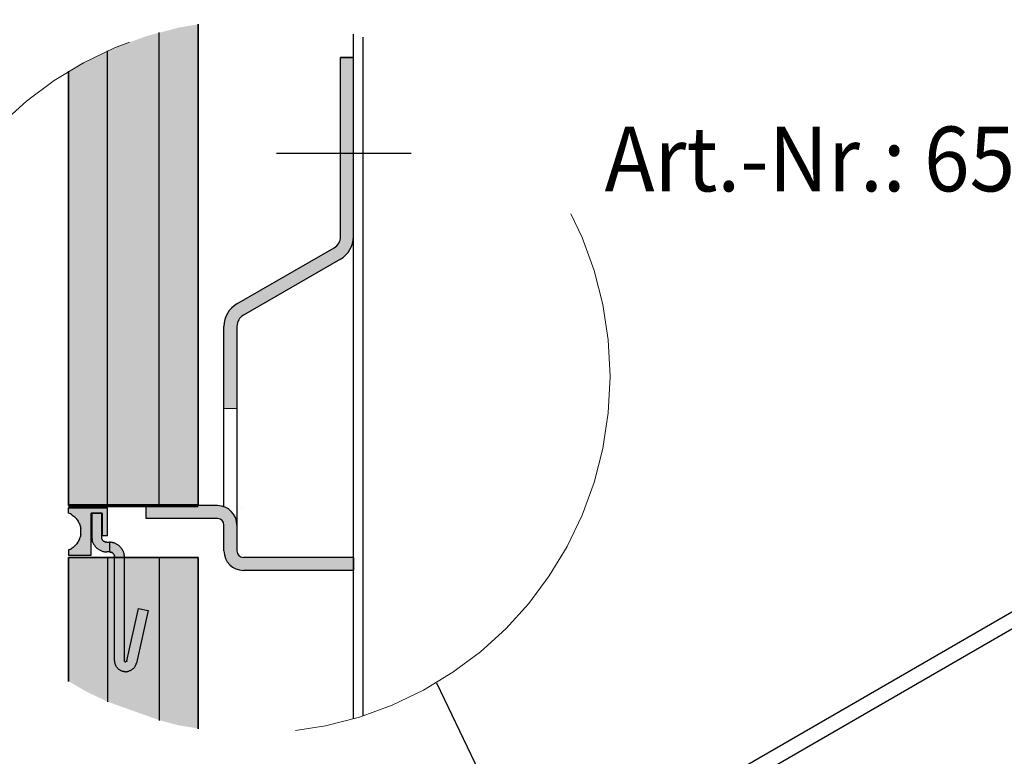
# Model space of a CAD drawing. Units: metres. Extents: x -3.8 to 22.4, y -8.2 to -2.2.
# Drawn here: x 12.2 to 12.4, y -7.3 to -7.2 of the extents above; entities that cross this region are included whole.
import ezdxf

# ---------------------------------------------------------------- set-up
doc = ezdxf.new("R2010")
doc.units = ezdxf.units.M
for name, pattern in [('AUSGEZOGEN', [0]), ('STRICHPUNKT2_S5', [0.05, 0.035, -0.005, 0.005, -0.005]), ('VERDECKT2_S2', [0.015, 0.01, -0.005])]:
    doc.linetypes.add(name, pattern=pattern)
doc.layers.add('XR$16$TB_615_1', color=7, linetype='AUSGEZOGEN')
doc.styles.add('ARIAL', font='ARIAL.TTF')

msp = doc.modelspace()

# ---------------------------------------------------------------- hatches: boundary and pattern name
at = {"layer": 'XR$16$TB_615_1', "linetype": 'AUSGEZOGEN', "lineweight": -3, "true_color": 0xfff2cd, "transparency": 33554687}
for points in [[(12.20811, -7.20918), (12.20205, -7.2114), (12.19622, -7.21419), (12.19324, -7.21597), (12.19309, -7.21597), (12.19309, -7.29982), (12.21809, -7.29982), (12.21809, -7.20691), (12.21435, -7.20753)], [(12.20197, -7.32975), (12.20197, -7.30982), (12.19309, -7.30982), (12.19309, -7.33379), (12.19324, -7.33379), (12.19622, -7.33557), (12.20059, -7.33766), (12.21059, -7.34124), (12.21435, -7.34223), (12.21809, -7.34285), (12.21809, -7.30982), (12.20384, -7.30982), (12.20384, -7.32974), (12.20384, -7.32975), (12.20384, -7.32976), (12.20384, -7.32976), (12.20384, -7.32977), (12.20384, -7.32978), (12.20385, -7.32978), (12.20385, -7.32979), (12.20385, -7.3298), (12.20385, -7.3298), (12.20385, -7.32981), (12.20385, -7.32982), (12.20385, -7.32982), (12.20386, -7.32983), (12.20386, -7.32984), (12.20387, -7.32985), (12.20387, -7.32986), (12.20388, -7.32987), (12.20389, -7.32989), (12.20389, -7.3299), (12.2039, -7.32991), (12.20391, -7.32992), (12.20392, -7.32993), (12.20393, -7.32994), (12.20394, -7.32994), (12.20395, -7.32995), (12.20396, -7.32996), (12.20397, -7.32997), (12.20398, -7.32997), (12.204, -7.32998), (12.20401, -7.32998), (12.20402, -7.32999), (12.20403, -7.32999), (12.20405, -7.32999), (12.20406, -7.32999), (12.20407, -7.33), (12.20409, -7.33), (12.2041, -7.33), (12.20411, -7.33), (12.20413, -7.32999), (12.20414, -7.32999), (12.20415, -7.32999), (12.20416, -7.32999), (12.20418, -7.32998), (12.20419, -7.32998), (12.2042, -7.32997), (12.20421, -7.32997), (12.20422, -7.32996), (12.20422, -7.32996), (12.20424, -7.32995), (12.20424, -7.32995), (12.20425, -7.32994), (12.20425, -7.32994), (12.20426, -7.32993), (12.20426, -7.32993), (12.20427, -7.32993), (12.20427, -7.32992), (12.20428, -7.32992), (12.20428, -7.32991), (12.20429, -7.32991), (12.20429, -7.3299), (12.2043, -7.3299), (12.2043, -7.32989), (12.2043, -7.32989), (12.20431, -7.32988), (12.20431, -7.32988), (12.20431, -7.32987), (12.20432, -7.32986), (12.20432, -7.32986), (12.20432, -7.32985), (12.20433, -7.32985), (12.20433, -7.32984), (12.20433, -7.32983), (12.20433, -7.32983), (12.20433, -7.32982), (12.20434, -7.32981), (12.20658, -7.31968), (12.20842, -7.32009), (12.20617, -7.33021), (12.20614, -7.33032), (12.20611, -7.33042), (12.20607, -7.33053), (12.20603, -7.33063), (12.20598, -7.33073), (12.20593, -7.33083), (12.20587, -7.33092), (12.2058, -7.33101), (12.20574, -7.3311), (12.20566, -7.33118), (12.20559, -7.33126), (12.20551, -7.33134), (12.20542, -7.33141), (12.20533, -7.33148), (12.20524, -7.33154), (12.20515, -7.3316), (12.20505, -7.33165), (12.20495, -7.3317), (12.20485, -7.33174), (12.20474, -7.33178), (12.20464, -7.33181), (12.20453, -7.33183), (12.20442, -7.33185), (12.20431, -7.33187), (12.2042, -7.33188), (12.20409, -7.33188), (12.20398, -7.33188), (12.20387, -7.33187), (12.20376, -7.33185), (12.20365, -7.33183), (12.20354, -7.3318), (12.20343, -7.33177), (12.20333, -7.33174), (12.20323, -7.33169), (12.20313, -7.33164), (12.20303, -7.33159), (12.20293, -7.33153), (12.20284, -7.33147), (12.20275, -7.3314), (12.20267, -7.33133), (12.20259, -7.33125), (12.20251, -7.33117), (12.20244, -7.33109), (12.20237, -7.331), (12.20231, -7.33091), (12.20225, -7.33081), (12.2022, -7.33072), (12.20215, -7.33062), (12.20211, -7.33051), (12.20207, -7.33041), (12.20204, -7.3303), (12.20202, -7.33019), (12.202, -7.33008), (12.20198, -7.32997), (12.20198, -7.32986)]]:
    msp.add_hatch(color=254, dxfattribs=at).paths.add_polyline_path(points)
at = {"layer": 'XR$16$TB_615_1', "linetype": 'AUSGEZOGEN', "lineweight": -3, "true_color": 0xaaa199, "transparency": 33554687}
for points in [[(12.24559, -7.21328), (12.24559, -7.24789), (12.24558, -7.24815), (12.24554, -7.24841), (12.24547, -7.24866), (12.24538, -7.2489), (12.24526, -7.24914), (12.24512, -7.24936), (12.24495, -7.24956), (12.24477, -7.24975), (12.24456, -7.24991), (12.24434, -7.25005), (12.22559, -7.26088), (12.22525, -7.26109), (12.22493, -7.26133), (12.22463, -7.2616), (12.22435, -7.26189), (12.2241, -7.2622), (12.22387, -7.26254), (12.22367, -7.26288), (12.22349, -7.26325), (12.22335, -7.26362), (12.22324, -7.26401), (12.22316, -7.26441), (12.22311, -7.26481), (12.22309, -7.26521), (12.22309, -7.28107), (12.22559, -7.28107), (12.22559, -7.26521), (12.22561, -7.26495), (12.22565, -7.26469), (12.22572, -7.26444), (12.22581, -7.26419), (12.22593, -7.26396), (12.22607, -7.26374), (12.22624, -7.26354), (12.22642, -7.26335), (12.22662, -7.26319), (12.22684, -7.26304), (12.24559, -7.25222), (12.24593, -7.252), (12.24626, -7.25176), (12.24656, -7.25149), (12.24684, -7.2512), (12.24709, -7.25089), (12.24732, -7.25056), (12.24752, -7.25021), (12.24769, -7.24985), (12.24784, -7.24947), (12.24795, -7.24908), (12.24803, -7.24869), (12.24808, -7.24829), (12.24809, -7.24789), (12.24809, -7.21328)], [(12.19747, -7.30938), (12.19747, -7.30126), (12.19947, -7.30126), (12.19959, -7.30126), (12.19959, -7.30563), (12.20059, -7.30563), (12.20059, -7.30026), (12.19309, -7.30026), (12.19309, -7.30126), (12.19328, -7.30134), (12.19346, -7.30143), (12.19363, -7.30153), (12.1938, -7.30164), (12.19396, -7.30176), (12.19412, -7.30189), (12.19427, -7.30202), (12.19441, -7.30217), (12.19455, -7.30232), (12.19467, -7.30247), (12.19479, -7.30264), (12.1949, -7.30281), (12.195, -7.30298), (12.19509, -7.30316), (12.19517, -7.30334), (12.19525, -7.30353), (12.19531, -7.30372), (12.19536, -7.30392), (12.1954, -7.30412), (12.19543, -7.30432), (12.19546, -7.30452), (12.19547, -7.30472), (12.19547, -7.30492), (12.19546, -7.30512), (12.19543, -7.30532), (12.1954, -7.30552), (12.19536, -7.30572), (12.19531, -7.30591), (12.19525, -7.30611), (12.19517, -7.30629), (12.19509, -7.30648), (12.195, -7.30666), (12.1949, -7.30683), (12.19479, -7.307), (12.19467, -7.30717), (12.19455, -7.30732), (12.19441, -7.30747), (12.19427, -7.30761), (12.19412, -7.30775), (12.19396, -7.30788), (12.1938, -7.308), (12.19363, -7.30811), (12.19346, -7.30821), (12.19328, -7.3083), (12.19309, -7.30838), (12.19309, -7.30938)], [(12.20809, -7.29982), (12.20809, -7.30232), (12.22184, -7.30232), (12.22204, -7.30233), (12.22223, -7.30238), (12.22241, -7.30246), (12.22258, -7.30256), (12.22273, -7.30269), (12.22285, -7.30283), (12.22296, -7.303), (12.22303, -7.30318), (12.22308, -7.30337), (12.22309, -7.30357), (12.22309, -7.30857), (12.22311, -7.30892), (12.22316, -7.30926), (12.22324, -7.3096), (12.22335, -7.30992), (12.22349, -7.31024), (12.22366, -7.31054), (12.22385, -7.31083), (12.22407, -7.3111), (12.22432, -7.31134), (12.22458, -7.31156), (12.22487, -7.31176), (12.22517, -7.31193), (12.22549, -7.31207), (12.22582, -7.31218), (12.22615, -7.31226), (12.2265, -7.3123), (12.22684, -7.31232), (12.24809, -7.31232), (12.24809, -7.30982), (12.22684, -7.30982), (12.22665, -7.3098), (12.22646, -7.30976), (12.22628, -7.30968), (12.22611, -7.30958), (12.22596, -7.30945), (12.22583, -7.3093), (12.22573, -7.30914), (12.22565, -7.30896), (12.22561, -7.30876), (12.22559, -7.30857), (12.22559, -7.30357), (12.22558, -7.30322), (12.22553, -7.30288), (12.22545, -7.30254), (12.22534, -7.30221), (12.2252, -7.3019), (12.22503, -7.3016), (12.22484, -7.30131), (12.22461, -7.30104), (12.22437, -7.3008), (12.2241, -7.30058), (12.22382, -7.30038), (12.22352, -7.30021), (12.2232, -7.30007), (12.22287, -7.29996), (12.22253, -7.29988), (12.22219, -7.29984), (12.22184, -7.29982)]]:
    msp.add_hatch(color=253, dxfattribs=at).paths.add_polyline_path(points)
at = {"layer": 'XR$16$TB_615_1', "linetype": 'AUSGEZOGEN', "lineweight": -3, "true_color": 0xc5c0af, "transparency": 33554687}
msp.add_hatch(color=9, dxfattribs=at).paths.add_polyline_path([(12.19947, -7.30126), (12.19759, -7.30126), (12.19759, -7.30588), (12.1976, -7.30603), (12.19761, -7.30618), (12.19763, -7.30633), (12.19766, -7.30648), (12.19769, -7.30663), (12.19773, -7.30677), (12.19778, -7.30691), (12.19784, -7.30705), (12.19791, -7.30719), (12.19798, -7.30732), (12.19806, -7.30745), (12.19814, -7.30757), (12.19823, -7.30769), (12.19833, -7.30781), (12.19843, -7.30791), (12.19854, -7.30802), (12.19866, -7.30812), (12.19878, -7.30821), (12.1989, -7.30829), (12.19903, -7.30837), (12.19916, -7.30844), (12.1993, -7.30851), (12.19944, -7.30857), (12.19958, -7.30862), (12.19972, -7.30866), (12.19987, -7.30869), (12.20002, -7.30872), (12.20017, -7.30874), (12.20032, -7.30875), (12.20047, -7.30876), (12.20097, -7.30876), (12.20102, -7.30876), (12.20107, -7.30876), (12.20112, -7.30877), (12.20118, -7.30878), (12.20123, -7.30879), (12.20128, -7.30881), (12.20133, -7.30882), (12.20137, -7.30884), (12.20142, -7.30887), (12.20147, -7.30889), (12.20151, -7.30892), (12.20156, -7.30895), (12.2016, -7.30898), (12.20164, -7.30901), (12.20167, -7.30905), (12.20171, -7.30909), (12.20174, -7.30913), (12.20178, -7.30917), (12.20181, -7.30921), (12.20183, -7.30926), (12.20186, -7.3093), (12.20188, -7.30935), (12.2019, -7.3094), (12.20192, -7.30945), (12.20193, -7.3095), (12.20195, -7.30955), (12.20196, -7.3096), (12.20196, -7.30965), (12.20197, -7.3097), (12.20197, -7.30976), (12.20197, -7.32975), (12.20198, -7.32986), (12.20198, -7.32997), (12.202, -7.33008), (12.20202, -7.33019), (12.20204, -7.3303), (12.20207, -7.33041), (12.20211, -7.33051), (12.20215, -7.33062), (12.2022, -7.33072), (12.20225, -7.33081), (12.20231, -7.33091), (12.20237, -7.331), (12.20244, -7.33109), (12.20251, -7.33117), (12.20259, -7.33125), (12.20267, -7.33133), (12.20275, -7.3314), (12.20284, -7.33147), (12.20293, -7.33153), (12.20303, -7.33159), (12.20313, -7.33164), (12.20323, -7.33169), (12.20333, -7.33174), (12.20343, -7.33177), (12.20354, -7.3318), (12.20365, -7.33183), (12.20376, -7.33185), (12.20387, -7.33187), (12.20398, -7.33188), (12.20409, -7.33188), (12.2042, -7.33188), (12.20431, -7.33187), (12.20442, -7.33185), (12.20453, -7.33183), (12.20464, -7.33181), (12.20474, -7.33178), (12.20485, -7.33174), (12.20495, -7.3317), (12.20505, -7.33165), (12.20515, -7.3316), (12.20524, -7.33154), (12.20533, -7.33148), (12.20542, -7.33141), (12.20551, -7.33134), (12.20559, -7.33126), (12.20566, -7.33118), (12.20574, -7.3311), (12.2058, -7.33101), (12.20587, -7.33092), (12.20593, -7.33083), (12.20598, -7.33073), (12.20603, -7.33063), (12.20607, -7.33053), (12.20611, -7.33042), (12.20614, -7.33032), (12.20617, -7.33021), (12.20842, -7.32009), (12.20658, -7.31968), (12.20434, -7.32981), (12.20434, -7.32982), (12.20433, -7.32983), (12.20433, -7.32984), (12.20432, -7.32986), (12.20431, -7.32987), (12.20431, -7.32988), (12.2043, -7.32989), (12.20429, -7.3299), (12.20428, -7.32991), (12.20428, -7.32992), (12.20427, -7.32993), (12.20426, -7.32994), (12.20425, -7.32995), (12.20424, -7.32995), (12.20422, -7.32996), (12.20421, -7.32997), (12.2042, -7.32997), (12.20419, -7.32998), (12.20418, -7.32998), (12.20416, -7.32999), (12.20415, -7.32999), (12.20414, -7.32999), (12.20413, -7.32999), (12.20411, -7.33), (12.2041, -7.33), (12.20409, -7.33), (12.20407, -7.33), (12.20406, -7.32999), (12.20405, -7.32999), (12.20403, -7.32999), (12.20402, -7.32999), (12.20401, -7.32998), (12.204, -7.32998), (12.20398, -7.32997), (12.20397, -7.32997), (12.20396, -7.32996), (12.20395, -7.32995), (12.20394, -7.32994), (12.20393, -7.32994), (12.20392, -7.32993), (12.20391, -7.32992), (12.2039, -7.32991), (12.20389, -7.3299), (12.20389, -7.32989), (12.20388, -7.32987), (12.20387, -7.32986), (12.20387, -7.32985), (12.20386, -7.32984), (12.20386, -7.32983), (12.20385, -7.32981), (12.20385, -7.3298), (12.20385, -7.32979), (12.20384, -7.32978), (12.20384, -7.32976), (12.20384, -7.32975), (12.20384, -7.32974), (12.20384, -7.30976), (12.20384, -7.30961), (12.20383, -7.30946), (12.20381, -7.30931), (12.20378, -7.30916), (12.20374, -7.30901), (12.2037, -7.30887), (12.20365, -7.30873), (12.20359, -7.30859), (12.20353, -7.30845), (12.20346, -7.30832), (12.20338, -7.30819), (12.20329, -7.30807), (12.2032, -7.30795), (12.2031, -7.30783), (12.203, -7.30772), (12.20289, -7.30762), (12.20278, -7.30752), (12.20266, -7.30743), (12.20253, -7.30735), (12.2024, -7.30727), (12.20227, -7.30719), (12.20214, -7.30713), (12.202, -7.30707), (12.20186, -7.30702), (12.20171, -7.30698), (12.20157, -7.30694), (12.20142, -7.30692), (12.20127, -7.3069), (12.20112, -7.30689), (12.20097, -7.30688), (12.20047, -7.30688), (12.20041, -7.30688), (12.20036, -7.30688), (12.20031, -7.30687), (12.20026, -7.30686), (12.20021, -7.30685), (12.20016, -7.30683), (12.20011, -7.30682), (12.20006, -7.3068), (12.20001, -7.30677), (12.19997, -7.30675), (12.19992, -7.30672), (12.19988, -7.30669), (12.19984, -7.30666), (12.1998, -7.30662), (12.19976, -7.30659), (12.19972, -7.30655), (12.19969, -7.30651), (12.19966, -7.30647), (12.19963, -7.30643), (12.1996, -7.30638), (12.19958, -7.30634), (12.19955, -7.30629), (12.19953, -7.30624), (12.19952, -7.30619), (12.1995, -7.30614), (12.19949, -7.30609), (12.19948, -7.30604), (12.19947, -7.30599), (12.19947, -7.30593), (12.19947, -7.30588)])

# ---------------------------------------------------------------- linework, layer by layer
at = {"layer": 'XR$16$TB_615_1', "color": 7, "linetype": 'AUSGEZOGEN', "lineweight": 35, "transparency": 33554687}
for p, q in [((12.21809, -7.29982), (12.21809, -7.20684)), ((12.19309, -7.29982), (12.19309, -7.21597)), ((12.19309, -7.29982), (12.21809, -7.29982)), ((12.19309, -7.30982), (12.21809, -7.30982)), ((12.19309, -7.30982), (12.19309, -7.33379)), ((12.21809, -7.30982), (12.21809, -7.34292))]:
    msp.add_line(p, q, dxfattribs=at)
at = {"layer": 'XR$16$TB_615_1', "color": 7, "linetype": 'VERDECKT2_S2', "lineweight": -3, "transparency": 33554687}
for p, q in [((12.21059, -7.29982), (12.21059, -7.20845)), ((12.20059, -7.29982), (12.20059, -7.21204)), ((12.20059, -7.30982), (12.20059, -7.33772)), ((12.21059, -7.30982), (12.21059, -7.34131))]:
    msp.add_line(p, q, dxfattribs=at)
at = {"layer": 'XR$16$TB_615_1', "color": 7, "linetype": 'AUSGEZOGEN', "lineweight": 25, "transparency": 33554687}
for p, q in [((12.24809, -7.34099), (12.24809, -7.20877)), ((12.24997, -7.34041), (12.24997, -7.20935)), ((12.19309, -7.29982), (12.21809, -7.29982))]:
    msp.add_line(p, q, dxfattribs=at)
at = {"layer": 'XR$16$TB_615_1', "color": 7, "linetype": 'AUSGEZOGEN', "lineweight": -3, "transparency": 33554687}
for p, q in [((12.16612, -7.44103), (12.56388, -7.21139)), ((12.56388, -7.21472), (12.16901, -7.4427)), ((12.24559, -7.21328), (12.24809, -7.21328)), ((12.19309, -7.30026), (12.20059, -7.30026)), ((12.19309, -7.30126), (12.19309, -7.30026)), ((12.20059, -7.30563), (12.20059, -7.30026)), ((12.20809, -7.30232), (12.20809, -7.29982)), ((12.22184, -7.29982), (12.20809, -7.29982)), ((12.22652, -7.30043), (12.22652, -7.30044)), ((12.19328, -7.30134), (12.19309, -7.30126)), ((12.19346, -7.30143), (12.19328, -7.30134)), ((12.19363, -7.30153), (12.19346, -7.30143)), ((12.19363, -7.30153), (12.1938, -7.30164)), ((12.1938, -7.30164), (12.19396, -7.30176)), ((12.19396, -7.30176), (12.19412, -7.30189)), ((12.19427, -7.30202), (12.19412, -7.30189)), ((12.19427, -7.30202), (12.19441, -7.30217)), ((12.19441, -7.30217), (12.19455, -7.30232)), ((12.19455, -7.30232), (12.19467, -7.30247)), ((12.19479, -7.30264), (12.19467, -7.30247)), ((12.19747, -7.30938), (12.19747, -7.30126)), ((12.19959, -7.30126), (12.19747, -7.30126)), ((12.19759, -7.30126), (12.19947, -7.30126)), ((12.19759, -7.30126), (12.19759, -7.30588)), ((12.19947, -7.30588), (12.19947, -7.30126)), ((12.19959, -7.30126), (12.19959, -7.30563)), ((12.22184, -7.30232), (12.20809, -7.30232)), ((12.19479, -7.30264), (12.1949, -7.30281)), ((12.195, -7.30298), (12.1949, -7.30281)), ((12.19509, -7.30316), (12.195, -7.30298)), ((12.19509, -7.30316), (12.19517, -7.30334)), ((12.19517, -7.30334), (12.19525, -7.30353)), ((12.19525, -7.30353), (12.19531, -7.30372)), ((12.19531, -7.30372), (12.19536, -7.30392)), ((12.19536, -7.30392), (12.1954, -7.30412)), ((12.1954, -7.30412), (12.19543, -7.30432)), ((12.19546, -7.30452), (12.19543, -7.30432)), ((12.19517, -7.30629), (12.19509, -7.30648)), ((12.19517, -7.30629), (12.19525, -7.30611)), ((12.19525, -7.30611), (12.19531, -7.30591)), ((12.19536, -7.30572), (12.19531, -7.30591)), ((12.1954, -7.30552), (12.19536, -7.30572)), ((12.19543, -7.30532), (12.1954, -7.30552)), ((12.19543, -7.30532), (12.19546, -7.30512)), ((12.19547, -7.30472), (12.19546, -7.30452)), ((12.19546, -7.30512), (12.19547, -7.30492)), ((12.19547, -7.30492), (12.19547, -7.30472)), ((12.19759, -7.30588), (12.1976, -7.30603)), ((12.1976, -7.30603), (12.19761, -7.30618)), ((12.19761, -7.30618), (12.19763, -7.30633)), ((12.19947, -7.30593), (12.19947, -7.30588)), ((12.19947, -7.30599), (12.19947, -7.30593)), ((12.19948, -7.30604), (12.19947, -7.30599)), ((12.19949, -7.30609), (12.19948, -7.30604)), ((12.1995, -7.30614), (12.19949, -7.30609)), ((12.19952, -7.30619), (12.1995, -7.30614)), ((12.19953, -7.30624), (12.19952, -7.30619)), ((12.19953, -7.30624), (12.19955, -7.30629)), ((12.19958, -7.30634), (12.19955, -7.30629)), ((12.20059, -7.30563), (12.19959, -7.30563)), ((12.19328, -7.3083), (12.19346, -7.30821)), ((12.19346, -7.30821), (12.19363, -7.30811)), ((12.1938, -7.308), (12.19363, -7.30811)), ((12.19396, -7.30788), (12.1938, -7.308)), ((12.19412, -7.30775), (12.19396, -7.30788)), ((12.19412, -7.30775), (12.19427, -7.30761)), ((12.19441, -7.30747), (12.19427, -7.30761)), ((12.19455, -7.30732), (12.19441, -7.30747)), ((12.19455, -7.30732), (12.19467, -7.30717)), ((12.19479, -7.307), (12.19467, -7.30717)), ((12.19479, -7.307), (12.1949, -7.30683)), ((12.195, -7.30666), (12.1949, -7.30683)), ((12.19509, -7.30648), (12.195, -7.30666)), ((12.19766, -7.30648), (12.19763, -7.30633)), ((12.19769, -7.30663), (12.19766, -7.30648)), ((12.19773, -7.30677), (12.19769, -7.30663)), ((12.19778, -7.30691), (12.19773, -7.30677)), ((12.19784, -7.30705), (12.19778, -7.30691)), ((12.19784, -7.30705), (12.19791, -7.30719)), ((12.19798, -7.30732), (12.19791, -7.30719)), ((12.19798, -7.30732), (12.19806, -7.30745)), ((12.19806, -7.30745), (12.19814, -7.30757)), ((12.19814, -7.30757), (12.19823, -7.30769)), ((12.19833, -7.30781), (12.19823, -7.30769)), ((12.19833, -7.30781), (12.19843, -7.30791)), ((12.19843, -7.30791), (12.19854, -7.30802)), ((12.19854, -7.30802), (12.19866, -7.30812)), ((12.19866, -7.30812), (12.19878, -7.30821)), ((12.1996, -7.30638), (12.19958, -7.30634)), ((12.19963, -7.30643), (12.1996, -7.30638)), ((12.19966, -7.30647), (12.19963, -7.30643)), ((12.19969, -7.30651), (12.19966, -7.30647)), ((12.19972, -7.30655), (12.19969, -7.30651)), ((12.19976, -7.30659), (12.19972, -7.30655)), ((12.19976, -7.30659), (12.1998, -7.30662)), ((12.19984, -7.30666), (12.1998, -7.30662)), ((12.19984, -7.30666), (12.19988, -7.30669)), ((12.19988, -7.30669), (12.19992, -7.30672)), ((12.19997, -7.30675), (12.19992, -7.30672)), ((12.20001, -7.30677), (12.19997, -7.30675)), ((12.20006, -7.3068), (12.20001, -7.30677)), ((12.20011, -7.30682), (12.20006, -7.3068)), ((12.20011, -7.30682), (12.20016, -7.30683)), ((12.20016, -7.30683), (12.20021, -7.30685)), ((12.20021, -7.30685), (12.20026, -7.30686)), ((12.20031, -7.30687), (12.20026, -7.30686)), ((12.20036, -7.30688), (12.20031, -7.30687)), ((12.20041, -7.30688), (12.20036, -7.30688)), ((12.20047, -7.30688), (12.20041, -7.30688)), ((12.20047, -7.30688), (12.20097, -7.30688)), ((12.20097, -7.30688), (12.20097, -7.30876)), ((12.20112, -7.30689), (12.20097, -7.30688)), ((12.20112, -7.30689), (12.20127, -7.3069)), ((12.20142, -7.30692), (12.20127, -7.3069)), ((12.20157, -7.30694), (12.20142, -7.30692)), ((12.20157, -7.30694), (12.20171, -7.30698)), ((12.20186, -7.30702), (12.20171, -7.30698)), ((12.202, -7.30707), (12.20186, -7.30702)), ((12.20214, -7.30713), (12.202, -7.30707)), ((12.20214, -7.30713), (12.20227, -7.30719)), ((12.20227, -7.30719), (12.2024, -7.30727)), ((12.2024, -7.30727), (12.20253, -7.30735)), ((12.20253, -7.30735), (12.20266, -7.30743)), ((12.20278, -7.30752), (12.20266, -7.30743)), ((12.20289, -7.30762), (12.20278, -7.30752)), ((12.20289, -7.30762), (12.203, -7.30772)), ((12.203, -7.30772), (12.2031, -7.30783)), ((12.2031, -7.30783), (12.2032, -7.30795)), ((12.2032, -7.30795), (12.20329, -7.30807)), ((12.20329, -7.30807), (12.20338, -7.30819)), ((12.20338, -7.30819), (12.20346, -7.30832)), ((12.19328, -7.3083), (12.19309, -7.30838)), ((12.19309, -7.30838), (12.19309, -7.30938)), ((12.19309, -7.30938), (12.19747, -7.30938)), ((12.1989, -7.30829), (12.19878, -7.30821)), ((12.1989, -7.30829), (12.19903, -7.30837)), ((12.19903, -7.30837), (12.19916, -7.30844)), ((12.19916, -7.30844), (12.1993, -7.30851)), ((12.1993, -7.30851), (12.19944, -7.30857)), ((12.19944, -7.30857), (12.19958, -7.30862)), ((12.19958, -7.30862), (12.19972, -7.30866)), ((12.19972, -7.30866), (12.19987, -7.30869)), ((12.19987, -7.30869), (12.20002, -7.30872)), ((12.20002, -7.30872), (12.20017, -7.30874)), ((12.20017, -7.30874), (12.20032, -7.30875)), ((12.20032, -7.30875), (12.20047, -7.30876)), ((12.20097, -7.30876), (12.20047, -7.30876)), ((12.20097, -7.30876), (12.20102, -7.30876)), ((12.20102, -7.30876), (12.20107, -7.30876)), ((12.20112, -7.30877), (12.20107, -7.30876)), ((12.20112, -7.30877), (12.20118, -7.30878)), ((12.20118, -7.30878), (12.20123, -7.30879)), ((12.20128, -7.30881), (12.20123, -7.30879)), ((12.20133, -7.30882), (12.20128, -7.30881)), ((12.20133, -7.30882), (12.20137, -7.30884)), ((12.20137, -7.30884), (12.20142, -7.30887)), ((12.20147, -7.30889), (12.20142, -7.30887)), ((12.20151, -7.30892), (12.20147, -7.30889)), ((12.20156, -7.30895), (12.20151, -7.30892)), ((12.20156, -7.30895), (12.2016, -7.30898)), ((12.2016, -7.30898), (12.20164, -7.30901)), ((12.20164, -7.30901), (12.20167, -7.30905)), ((12.20167, -7.30905), (12.20171, -7.30909)), ((12.20174, -7.30913), (12.20171, -7.30909)), ((12.20178, -7.30917), (12.20174, -7.30913)), ((12.20178, -7.30917), (12.20181, -7.30921)), ((12.20181, -7.30921), (12.20183, -7.30926)), ((12.20183, -7.30926), (12.20186, -7.3093)), ((12.20188, -7.30935), (12.20186, -7.3093)), ((12.20188, -7.30935), (12.2019, -7.3094)), ((12.2019, -7.3094), (12.20192, -7.30945)), ((12.20192, -7.30945), (12.20193, -7.3095)), ((12.20195, -7.30955), (12.20193, -7.3095)), ((12.20196, -7.3096), (12.20195, -7.30955)), ((12.20196, -7.30965), (12.20196, -7.3096)), ((12.20196, -7.30965), (12.20197, -7.3097)), ((12.20197, -7.32975), (12.20197, -7.30976)), ((12.20346, -7.30832), (12.20353, -7.30845)), ((12.20353, -7.30845), (12.20359, -7.30859)), ((12.20359, -7.30859), (12.20365, -7.30873)), ((12.20365, -7.30873), (12.2037, -7.30887)), ((12.2037, -7.30887), (12.20374, -7.30901)), ((12.20374, -7.30901), (12.20378, -7.30916)), ((12.20378, -7.30916), (12.20381, -7.30931)), ((12.20383, -7.30946), (12.20381, -7.30931)), ((12.20383, -7.30946), (12.20384, -7.30961)), ((12.20384, -7.30961), (12.20384, -7.30976)), ((12.20384, -7.30976), (12.20384, -7.32975)), ((12.22652, -7.30919), (12.22652, -7.30921)), ((12.24809, -7.30982), (12.22684, -7.30982)), ((12.24809, -7.31232), (12.22684, -7.31232)), ((12.20434, -7.32981), (12.20658, -7.31968)), ((12.20842, -7.32009), (12.20617, -7.33021)), ((12.20658, -7.31968), (12.20842, -7.32009)), ((12.20198, -7.32986), (12.20197, -7.32975)), ((12.20198, -7.32997), (12.20198, -7.32986)), ((12.202, -7.33008), (12.20198, -7.32997)), ((12.20202, -7.33019), (12.202, -7.33008)), ((12.20202, -7.33019), (12.20204, -7.3303)), ((12.20204, -7.3303), (12.20207, -7.33041)), ((12.20207, -7.33041), (12.20211, -7.33051)), ((12.20215, -7.33062), (12.20211, -7.33051)), ((12.20215, -7.33062), (12.2022, -7.33072)), ((12.2022, -7.33072), (12.20225, -7.33081)), ((12.20231, -7.33091), (12.20225, -7.33081)), ((12.20231, -7.33091), (12.20237, -7.331)), ((12.20244, -7.33109), (12.20237, -7.331)), ((12.20384, -7.32977), (12.20384, -7.32975)), ((12.20384, -7.32977), (12.20384, -7.32978)), ((12.20384, -7.32978), (12.20385, -7.32979)), ((12.20385, -7.3298), (12.20385, -7.32979)), ((12.20385, -7.3298), (12.20385, -7.32982)), ((12.20386, -7.32983), (12.20385, -7.32982)), ((12.20386, -7.32983), (12.20386, -7.32984)), ((12.20387, -7.32987), (12.20387, -7.32985)), ((12.20388, -7.32988), (12.20387, -7.32987)), ((12.20388, -7.32988), (12.20389, -7.32989)), ((12.20389, -7.3299), (12.20389, -7.32989)), ((12.2039, -7.32991), (12.20391, -7.32992)), ((12.20391, -7.32992), (12.20392, -7.32993)), ((12.20392, -7.32993), (12.20393, -7.32994)), ((12.20394, -7.32994), (12.20393, -7.32994)), ((12.20394, -7.32994), (12.20395, -7.32995)), ((12.20396, -7.32996), (12.20395, -7.32995)), ((12.20398, -7.32997), (12.20397, -7.32997)), ((12.20401, -7.32998), (12.204, -7.32998)), ((12.20402, -7.32999), (12.20403, -7.32999)), ((12.20403, -7.32999), (12.20405, -7.32999)), ((12.20405, -7.32999), (12.20406, -7.32999)), ((12.20407, -7.33), (12.20406, -7.32999)), ((12.20407, -7.33), (12.20408, -7.33)), ((12.20408, -7.33), (12.2041, -7.33)), ((12.2041, -7.33), (12.20411, -7.33)), ((12.20412, -7.33), (12.20411, -7.33)), ((12.20414, -7.32999), (12.20412, -7.33)), ((12.20415, -7.32999), (12.20414, -7.32999)), ((12.20416, -7.32999), (12.20415, -7.32999)), ((12.20421, -7.32997), (12.20422, -7.32996)), ((12.20425, -7.32994), (12.20424, -7.32995)), ((12.20426, -7.32993), (12.20425, -7.32994)), ((12.20427, -7.32992), (12.20426, -7.32993)), ((12.20427, -7.32992), (12.20428, -7.32991)), ((12.20428, -7.32991), (12.20429, -7.3299)), ((12.2043, -7.32989), (12.20429, -7.3299)), ((12.2043, -7.32989), (12.20431, -7.32988)), ((12.20431, -7.32987), (12.20432, -7.32986)), ((12.20431, -7.32988), (12.20431, -7.32987)), ((12.20433, -7.32984), (12.20432, -7.32985)), ((12.20432, -7.32986), (12.20432, -7.32985)), ((12.20434, -7.32981), (12.20433, -7.32982)), ((12.20433, -7.32982), (12.20433, -7.32984)), ((12.2058, -7.33101), (12.20574, -7.3311)), ((12.20587, -7.33092), (12.2058, -7.33101)), ((12.20593, -7.33083), (12.20587, -7.33092)), ((12.20598, -7.33073), (12.20593, -7.33083)), ((12.20598, -7.33073), (12.20603, -7.33063)), ((12.20603, -7.33063), (12.20607, -7.33053)), ((12.20611, -7.33042), (12.20607, -7.33053)), ((12.20611, -7.33042), (12.20614, -7.33032)), ((12.20614, -7.33032), (12.20617, -7.33021)), ((12.20251, -7.33117), (12.20244, -7.33109)), ((12.20259, -7.33125), (12.20251, -7.33117)), ((12.20259, -7.33125), (12.20267, -7.33133)), ((12.20267, -7.33133), (12.20275, -7.3314)), ((12.20275, -7.3314), (12.20284, -7.33147)), ((12.20293, -7.33153), (12.20284, -7.33147)), ((12.20303, -7.33159), (12.20293, -7.33153)), ((12.20313, -7.33164), (12.20303, -7.33159)), ((12.20323, -7.33169), (12.20313, -7.33164)), ((12.20333, -7.33174), (12.20323, -7.33169)), ((12.20333, -7.33174), (12.20343, -7.33177)), ((12.20343, -7.33177), (12.20354, -7.3318)), ((12.20365, -7.33183), (12.20354, -7.3318)), ((12.20376, -7.33185), (12.20365, -7.33183)), ((12.20376, -7.33185), (12.20387, -7.33187)), ((12.20398, -7.33188), (12.20387, -7.33187)), ((12.20409, -7.33188), (12.20398, -7.33188)), ((12.20409, -7.33188), (12.2042, -7.33188)), ((12.2042, -7.33188), (12.20431, -7.33187)), ((12.20431, -7.33187), (12.20442, -7.33185)), ((12.20442, -7.33185), (12.20453, -7.33183)), ((12.20464, -7.33181), (12.20453, -7.33183)), ((12.20474, -7.33178), (12.20464, -7.33181)), ((12.20485, -7.33174), (12.20474, -7.33178)), ((12.20495, -7.3317), (12.20485, -7.33174)), ((12.20495, -7.3317), (12.20505, -7.33165)), ((12.20515, -7.3316), (12.20505, -7.33165)), ((12.20515, -7.3316), (12.20524, -7.33154)), ((12.20533, -7.33148), (12.20524, -7.33154)), ((12.20542, -7.33141), (12.20533, -7.33148)), ((12.20551, -7.33134), (12.20542, -7.33141)), ((12.20559, -7.33126), (12.20551, -7.33134)), ((12.20559, -7.33126), (12.20566, -7.33118)), ((12.20574, -7.3311), (12.20566, -7.33118)), ((12.26411, -7.334), (12.3504, -7.5136))]:
    msp.add_line(p, q, dxfattribs=at)
at = {"layer": 'XR$16$TB_615_1', "color": 255, "linetype": 'AUSGEZOGEN', "lineweight": -3, "transparency": 33554687}
for p, q in [((12.24559, -7.24789), (12.24559, -7.21328)), ((12.24809, -7.21328), (12.24559, -7.21328)), ((12.24809, -7.24789), (12.24809, -7.21328)), ((12.22559, -7.26088), (12.24434, -7.25005)), ((12.24559, -7.25222), (12.22684, -7.26304)), ((12.22309, -7.29982), (12.22309, -7.26521)), ((12.22559, -7.26521), (12.22559, -7.30357)), ((12.22309, -7.30003), (12.22309, -7.29982)), ((12.22309, -7.30857), (12.22309, -7.30357)), ((12.22559, -7.30357), (12.22559, -7.30857)), ((12.24809, -7.30982), (12.24809, -7.31232))]:
    msp.add_line(p, q, dxfattribs=at)
at = {"layer": 'XR$16$TB_615_1', "color": 7, "linetype": 'STRICHPUNKT2_S5', "lineweight": -3, "transparency": 33554687}
msp.add_line((12.25923, -7.23185), (12.23321, -7.23185), dxfattribs=at)
at = {"layer": 'XR$16$TB_615_1', "color": 7, "linetype": 'AUSGEZOGEN', "lineweight": 13, "transparency": 33554687}
msp.add_line((12.22559, -7.28107), (12.22309, -7.28107), dxfattribs=at)
at = {"layer": 'XR$16$TB_615_1', "color": 30, "linetype": 'AUSGEZOGEN', "lineweight": 70, "transparency": 33554687}
msp.add_line((12.19309, -7.29982), (12.21809, -7.29982), dxfattribs=at)
at = {"layer": 'XR$16$TB_615_1', "color": 7, "linetype": 'VERDECKT2_S2', "lineweight": 13, "transparency": 33554687}
msp.add_line((12.21059, -7.31951), (12.21059, -7.319), dxfattribs=at)
at = {"layer": 'XR$16$TB_615_1', "color": 7, "linetype": 'AUSGEZOGEN', "lineweight": -3, "transparency": 33554687}
for points in [[(12.19309, -7.30026), (12.19309, -7.30026)], [(12.20059, -7.30026), (12.20059, -7.30026)], [(12.19309, -7.30126), (12.19309, -7.30126)], [(12.19328, -7.30134), (12.19328, -7.30134)], [(12.19346, -7.30143), (12.19346, -7.30143)], [(12.19363, -7.30153), (12.19363, -7.30153)], [(12.1938, -7.30164), (12.1938, -7.30164)], [(12.19396, -7.30176), (12.19396, -7.30176)], [(12.19412, -7.30189), (12.19412, -7.30189)], [(12.19427, -7.30202), (12.19427, -7.30202)], [(12.19441, -7.30217), (12.19441, -7.30217)], [(12.19455, -7.30232), (12.19455, -7.30232)], [(12.19467, -7.30247), (12.19467, -7.30247)], [(12.19747, -7.30126), (12.19747, -7.30126)], [(12.19759, -7.30126), (12.19759, -7.30126)], [(12.19947, -7.30126), (12.19947, -7.30126)], [(12.19959, -7.30126), (12.19959, -7.30126)], [(12.19479, -7.30264), (12.19479, -7.30264)], [(12.1949, -7.30281), (12.1949, -7.30281)], [(12.195, -7.30298), (12.195, -7.30298)], [(12.19509, -7.30316), (12.19509, -7.30316)], [(12.19517, -7.30334), (12.19517, -7.30334)], [(12.19525, -7.30353), (12.19525, -7.30353)], [(12.19531, -7.30372), (12.19531, -7.30372)], [(12.19536, -7.30392), (12.19536, -7.30392)], [(12.1954, -7.30412), (12.1954, -7.30412)], [(12.19543, -7.30432), (12.19543, -7.30432)], [(12.19517, -7.30629), (12.19517, -7.30629)], [(12.19525, -7.30611), (12.19525, -7.30611)], [(12.19531, -7.30591), (12.19531, -7.30591)], [(12.19536, -7.30572), (12.19536, -7.30572)], [(12.1954, -7.30552), (12.1954, -7.30552)], [(12.19543, -7.30532), (12.19543, -7.30532)], [(12.19546, -7.30452), (12.19546, -7.30452)], [(12.19546, -7.30512), (12.19546, -7.30512)], [(12.19547, -7.30472), (12.19547, -7.30472)], [(12.19547, -7.30492), (12.19547, -7.30492)], [(12.19759, -7.30588), (12.19759, -7.30588)], [(12.1976, -7.30603), (12.1976, -7.30603)], [(12.19761, -7.30618), (12.19761, -7.30618)], [(12.19947, -7.30588), (12.19947, -7.30588)], [(12.19947, -7.30593), (12.19947, -7.30593)], [(12.19947, -7.30599), (12.19947, -7.30599)], [(12.19948, -7.30604), (12.19948, -7.30604)], [(12.19949, -7.30609), (12.19949, -7.30609)], [(12.1995, -7.30614), (12.1995, -7.30614)], [(12.19952, -7.30619), (12.19952, -7.30619)], [(12.19953, -7.30624), (12.19953, -7.30624)], [(12.19955, -7.30629), (12.19955, -7.30629)], [(12.19959, -7.30563), (12.19959, -7.30563)], [(12.20059, -7.30563), (12.20059, -7.30563)], [(12.19346, -7.30821), (12.19346, -7.30821)], [(12.19363, -7.30811), (12.19363, -7.30811)], [(12.1938, -7.308), (12.1938, -7.308)], [(12.19396, -7.30788), (12.19396, -7.30788)], [(12.19412, -7.30775), (12.19412, -7.30775)], [(12.19427, -7.30761), (12.19427, -7.30761)], [(12.19441, -7.30747), (12.19441, -7.30747)], [(12.19455, -7.30732), (12.19455, -7.30732)], [(12.19467, -7.30717), (12.19467, -7.30717)], [(12.19479, -7.307), (12.19479, -7.307)], [(12.1949, -7.30683), (12.1949, -7.30683)], [(12.195, -7.30666), (12.195, -7.30666)], [(12.19509, -7.30648), (12.19509, -7.30648)], [(12.19763, -7.30633), (12.19763, -7.30633)], [(12.19766, -7.30648), (12.19766, -7.30648)], [(12.19769, -7.30663), (12.19769, -7.30663)], [(12.19773, -7.30677), (12.19773, -7.30677)], [(12.19778, -7.30691), (12.19778, -7.30691)], [(12.19784, -7.30705), (12.19784, -7.30705)], [(12.19791, -7.30719), (12.19791, -7.30719)], [(12.19798, -7.30732), (12.19798, -7.30732)], [(12.19806, -7.30745), (12.19806, -7.30745)], [(12.19814, -7.30757), (12.19814, -7.30757)], [(12.19823, -7.30769), (12.19823, -7.30769)], [(12.19833, -7.30781), (12.19833, -7.30781)], [(12.19843, -7.30791), (12.19843, -7.30791)], [(12.19854, -7.30802), (12.19854, -7.30802)], [(12.19866, -7.30812), (12.19866, -7.30812)], [(12.19958, -7.30634), (12.19958, -7.30634)], [(12.1996, -7.30638), (12.1996, -7.30638)], [(12.19963, -7.30643), (12.19963, -7.30643)], [(12.19966, -7.30647), (12.19966, -7.30647)], [(12.19969, -7.30651), (12.19969, -7.30651)], [(12.19972, -7.30655), (12.19972, -7.30655)], [(12.19976, -7.30659), (12.19976, -7.30659)], [(12.1998, -7.30662), (12.1998, -7.30662)], [(12.19984, -7.30666), (12.19984, -7.30666)], [(12.19988, -7.30669), (12.19988, -7.30669)], [(12.19992, -7.30672), (12.19992, -7.30672)], [(12.19997, -7.30675), (12.19997, -7.30675)], [(12.20001, -7.30677), (12.20001, -7.30677)], [(12.20006, -7.3068), (12.20006, -7.3068)], [(12.20011, -7.30682), (12.20011, -7.30682)], [(12.20016, -7.30683), (12.20016, -7.30683)], [(12.20021, -7.30685), (12.20021, -7.30685)], [(12.20026, -7.30686), (12.20026, -7.30686)], [(12.20031, -7.30687), (12.20031, -7.30687)], [(12.20036, -7.30688), (12.20036, -7.30688)], [(12.20041, -7.30688), (12.20041, -7.30688)], [(12.20047, -7.30688), (12.20047, -7.30688)], [(12.20097, -7.30688), (12.20097, -7.30688)], [(12.20112, -7.30689), (12.20112, -7.30689)], [(12.20127, -7.3069), (12.20127, -7.3069)], [(12.20142, -7.30692), (12.20142, -7.30692)], [(12.20157, -7.30694), (12.20157, -7.30694)], [(12.20171, -7.30698), (12.20171, -7.30698)], [(12.20186, -7.30702), (12.20186, -7.30702)], [(12.202, -7.30707), (12.202, -7.30707)], [(12.20214, -7.30713), (12.20214, -7.30713)], [(12.20227, -7.30719), (12.20227, -7.30719)], [(12.2024, -7.30727), (12.2024, -7.30727)], [(12.20253, -7.30735), (12.20253, -7.30735)], [(12.20266, -7.30743), (12.20266, -7.30743)], [(12.20278, -7.30752), (12.20278, -7.30752)], [(12.20289, -7.30762), (12.20289, -7.30762)], [(12.203, -7.30772), (12.203, -7.30772)], [(12.2031, -7.30783), (12.2031, -7.30783)], [(12.2032, -7.30795), (12.2032, -7.30795)], [(12.20329, -7.30807), (12.20329, -7.30807)], [(12.20338, -7.30819), (12.20338, -7.30819)], [(12.19309, -7.30838), (12.19309, -7.30838)], [(12.19309, -7.30938), (12.19309, -7.30938)], [(12.19328, -7.3083), (12.19328, -7.3083)], [(12.19747, -7.30938), (12.19747, -7.30938)], [(12.19878, -7.30821), (12.19878, -7.30821)], [(12.19903, -7.30837), (12.19903, -7.30837)], [(12.19916, -7.30844), (12.19916, -7.30844)], [(12.1993, -7.30851), (12.1993, -7.30851)], [(12.19944, -7.30857), (12.19944, -7.30857)], [(12.19958, -7.30862), (12.19958, -7.30862)], [(12.19972, -7.30866), (12.19972, -7.30866)], [(12.19987, -7.30869), (12.19987, -7.30869)], [(12.20002, -7.30872), (12.20002, -7.30872)], [(12.20017, -7.30874), (12.20017, -7.30874)], [(12.20032, -7.30875), (12.20032, -7.30875)], [(12.20047, -7.30876), (12.20047, -7.30876)], [(12.20097, -7.30876), (12.20097, -7.30876)], [(12.20102, -7.30876), (12.20102, -7.30876)], [(12.20107, -7.30876), (12.20107, -7.30876)], [(12.20112, -7.30877), (12.20112, -7.30877)], [(12.20118, -7.30878), (12.20118, -7.30878)], [(12.20123, -7.30879), (12.20123, -7.30879)], [(12.20128, -7.30881), (12.20128, -7.30881)], [(12.20133, -7.30882), (12.20133, -7.30882)], [(12.20137, -7.30884), (12.20137, -7.30884)], [(12.20142, -7.30887), (12.20142, -7.30887)], [(12.20147, -7.30889), (12.20147, -7.30889)], [(12.20151, -7.30892), (12.20151, -7.30892)], [(12.20156, -7.30895), (12.20156, -7.30895)], [(12.2016, -7.30898), (12.2016, -7.30898)], [(12.20164, -7.30901), (12.20164, -7.30901)], [(12.20167, -7.30905), (12.20167, -7.30905)], [(12.20171, -7.30909), (12.20171, -7.30909)], [(12.20174, -7.30913), (12.20174, -7.30913)], [(12.20178, -7.30917), (12.20178, -7.30917)], [(12.20181, -7.30921), (12.20181, -7.30921)], [(12.20183, -7.30926), (12.20183, -7.30926)], [(12.20186, -7.3093), (12.20186, -7.3093)], [(12.20188, -7.30935), (12.20188, -7.30935)], [(12.2019, -7.3094), (12.2019, -7.3094)], [(12.20192, -7.30945), (12.20192, -7.30945)], [(12.20193, -7.3095), (12.20193, -7.3095)], [(12.20195, -7.30955), (12.20195, -7.30955)], [(12.20196, -7.3096), (12.20196, -7.3096)], [(12.20196, -7.30965), (12.20196, -7.30965)], [(12.20346, -7.30832), (12.20346, -7.30832)], [(12.20353, -7.30845), (12.20353, -7.30845)], [(12.20359, -7.30859), (12.20359, -7.30859)], [(12.20365, -7.30873), (12.20365, -7.30873)], [(12.2037, -7.30887), (12.2037, -7.30887)], [(12.20374, -7.30901), (12.20374, -7.30901)], [(12.20378, -7.30916), (12.20378, -7.30916)], [(12.20381, -7.30931), (12.20381, -7.30931)], [(12.20383, -7.30946), (12.20383, -7.30946)], [(12.20384, -7.30961), (12.20384, -7.30961)], [(12.20658, -7.31968), (12.20658, -7.31968)], [(12.20842, -7.32009), (12.20842, -7.32009)], [(12.20197, -7.32975), (12.20197, -7.32975)], [(12.20198, -7.32986), (12.20198, -7.32986)], [(12.20198, -7.32997), (12.20198, -7.32997)], [(12.202, -7.33008), (12.202, -7.33008)], [(12.20202, -7.33019), (12.20202, -7.33019)], [(12.20204, -7.3303), (12.20204, -7.3303)], [(12.20207, -7.33041), (12.20207, -7.33041)], [(12.20211, -7.33051), (12.20211, -7.33051)], [(12.20215, -7.33062), (12.20215, -7.33062)], [(12.2022, -7.33072), (12.2022, -7.33072)], [(12.20225, -7.33081), (12.20225, -7.33081)], [(12.20231, -7.33091), (12.20231, -7.33091)], [(12.20237, -7.331), (12.20237, -7.331)], [(12.20384, -7.32975), (12.20384, -7.32975)], [(12.20384, -7.32977), (12.20384, -7.32977)], [(12.20384, -7.32978), (12.20384, -7.32978)], [(12.20385, -7.32979), (12.20385, -7.32979)], [(12.20385, -7.3298), (12.20385, -7.3298)], [(12.20386, -7.32984), (12.20386, -7.32984)], [(12.20389, -7.3299), (12.20389, -7.3299)], [(12.20396, -7.32996), (12.20396, -7.32996)], [(12.20398, -7.32997), (12.20398, -7.32997)], [(12.20401, -7.32998), (12.20401, -7.32998)], [(12.20402, -7.32999), (12.20402, -7.32999)], [(12.20403, -7.32999), (12.20403, -7.32999)], [(12.20405, -7.32999), (12.20405, -7.32999)], [(12.20406, -7.32999), (12.20406, -7.32999)], [(12.20407, -7.33), (12.20407, -7.33)], [(12.20408, -7.33), (12.20408, -7.33)], [(12.2041, -7.33), (12.2041, -7.33)], [(12.20411, -7.33), (12.20411, -7.33)], [(12.20412, -7.33), (12.20412, -7.33)], [(12.20414, -7.32999), (12.20414, -7.32999)], [(12.20415, -7.32999), (12.20415, -7.32999)], [(12.20416, -7.32999), (12.20416, -7.32999)], [(12.20417, -7.32998), (12.20417, -7.32998)], [(12.20419, -7.32998), (12.20419, -7.32998)], [(12.2042, -7.32997), (12.2042, -7.32997)], [(12.20421, -7.32997), (12.20421, -7.32997)], [(12.20423, -7.32996), (12.20423, -7.32996)], [(12.20424, -7.32995), (12.20424, -7.32995)], [(12.20434, -7.32981), (12.20434, -7.32981)], [(12.2058, -7.33101), (12.2058, -7.33101)], [(12.20587, -7.33092), (12.20587, -7.33092)], [(12.20593, -7.33083), (12.20593, -7.33083)], [(12.20598, -7.33073), (12.20598, -7.33073)], [(12.20603, -7.33063), (12.20603, -7.33063)], [(12.20607, -7.33053), (12.20607, -7.33053)], [(12.20611, -7.33042), (12.20611, -7.33042)], [(12.20614, -7.33032), (12.20614, -7.33032)], [(12.20617, -7.33021), (12.20617, -7.33021)], [(12.20244, -7.33109), (12.20244, -7.33109)], [(12.20251, -7.33117), (12.20251, -7.33117)], [(12.20259, -7.33125), (12.20259, -7.33125)], [(12.20267, -7.33133), (12.20267, -7.33133)], [(12.20275, -7.3314), (12.20275, -7.3314)], [(12.20284, -7.33147), (12.20284, -7.33147)], [(12.20293, -7.33153), (12.20293, -7.33153)], [(12.20303, -7.33159), (12.20303, -7.33159)], [(12.20313, -7.33164), (12.20313, -7.33164)], [(12.20323, -7.33169), (12.20323, -7.33169)], [(12.20333, -7.33174), (12.20333, -7.33174)], [(12.20343, -7.33177), (12.20343, -7.33177)], [(12.20354, -7.3318), (12.20354, -7.3318)], [(12.20365, -7.33183), (12.20365, -7.33183)], [(12.20376, -7.33185), (12.20376, -7.33185)], [(12.20387, -7.33187), (12.20387, -7.33187)], [(12.20398, -7.33188), (12.20398, -7.33188)], [(12.20409, -7.33188), (12.20409, -7.33188)], [(12.2042, -7.33188), (12.2042, -7.33188)], [(12.20431, -7.33187), (12.20431, -7.33187)], [(12.20442, -7.33185), (12.20442, -7.33185)], [(12.20453, -7.33183), (12.20453, -7.33183)], [(12.20464, -7.33181), (12.20464, -7.33181)], [(12.20474, -7.33178), (12.20474, -7.33178)], [(12.20485, -7.33174), (12.20485, -7.33174)], [(12.20495, -7.3317), (12.20495, -7.3317)], [(12.20505, -7.33165), (12.20505, -7.33165)], [(12.20515, -7.3316), (12.20515, -7.3316)], [(12.20524, -7.33154), (12.20524, -7.33154)], [(12.20533, -7.33148), (12.20533, -7.33148)], [(12.20542, -7.33141), (12.20542, -7.33141)], [(12.20551, -7.33134), (12.20551, -7.33134)], [(12.20559, -7.33126), (12.20559, -7.33126)], [(12.20566, -7.33118), (12.20566, -7.33118)], [(12.20574, -7.3311), (12.20574, -7.3311)]]:
    msp.add_lwpolyline(points, close=True, dxfattribs=at)
at = {"layer": 'XR$16$TB_615_1', "color": 7, "linetype": 'STRICHPUNKT2_S5', "lineweight": 13, "transparency": 33554687}
msp.add_circle((12.22878, -7.27488), 0.06887, dxfattribs=at)
at = {"layer": 'XR$16$TB_615_1', "color": 255, "linetype": 'AUSGEZOGEN', "lineweight": -3, "transparency": 33554687}
for centre, radius, start, end in [((12.24309, -7.24789), 0.0025, 300, 0), ((12.24309, -7.24789), 0.005, 300, 0), ((12.22809, -7.26521), 0.005, 120, 180), ((12.22809, -7.26521), 0.0025, 120, 180), ((12.22184, -7.30357), 0.00375, 0, 90), ((12.22184, -7.30357), 0.00125, 0, 90)]:
    msp.add_arc(centre, radius, start, end, dxfattribs=at)
at = {"layer": 'XR$16$TB_615_1', "color": 7, "linetype": 'AUSGEZOGEN', "lineweight": -3, "transparency": 33554687}
for centre, radius, start, end in [((12.22559, -7.27252), 0.0075, 182.6179, 183.8462), ((12.22684, -7.30857), 0.00375, 180, 270), ((12.22684, -7.30857), 0.00125, 180, 270)]:
    msp.add_arc(centre, radius, start, end, dxfattribs=at)
at = {"layer": 'XR$16$TB_615_1', "color": 7, "linetype": 'VERDECKT2_S2', "lineweight": 13, "transparency": 33554687}
msp.add_arc((12.20996, -7.319), 0.000625, 0, 21.4167, dxfattribs=at)

# ---------------------------------------------------------------- texts
at = {"layer": 'XR$16$TB_615_1', "color": 7, "linetype": 'AUSGEZOGEN', "lineweight": 35, "transparency": 33554687, "insert": (12.29658, -7.23914), "char_height": 0.0125, "width": 0.11838, "attachment_point": 7, "style": 'ARIAL'}
msp.add_mtext('\\W0.93;Art.-Nr.: 659-01', dxfattribs=at)

doc.saveas('drawing.dxf')
